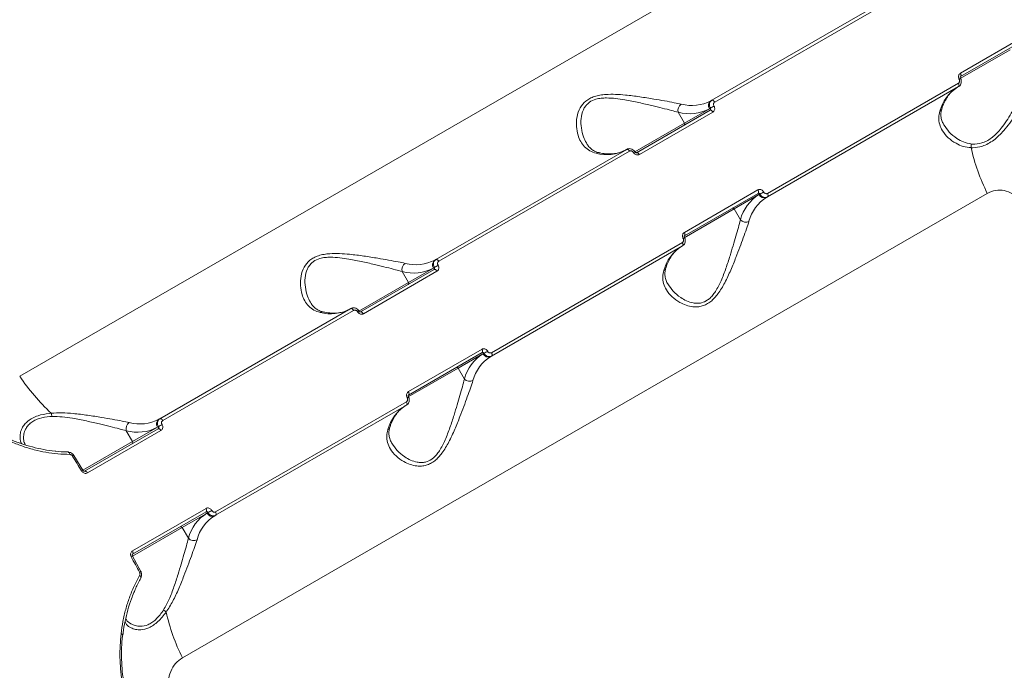
# Model space of a CAD drawing. Units: millimetres. Extents: x -9081 to 9025, y -10287 to 9312.
# Drawn here: x 5369 to 5687, y 2901 to 3111 of the extents above; entities that cross this region are included whole.
import ezdxf

# ---------------------------------------------------------------- set-up
doc = ezdxf.new("R2010")
doc.units = ezdxf.units.MM
doc.layers.add('dikom', color=7, linetype='Continuous')

msp = doc.modelspace()

# ---------------------------------------------------------------- linework, layer by layer
at = {"layer": 'dikom', "color": 7, "linetype": 'Continuous', "lineweight": 15}
for p, q in [((5368.86, 2995.52), (5628.67, 3145.53)), ((5592.26, 3084.66), (5653.87, 3120.24)), ((5654.79, 3119.66), (5593.18, 3084.09)), ((5672.48, 3093.41), (5696.23, 3107.13)), ((5696.27, 3106.03), (5672.52, 3092.32)), ((5688.53, 3100.99), (5672.46, 3091.71)), ((5610.22, 3054.57), (5671.84, 3090.15)), ((5671.87, 3089.06), (5610.26, 3053.49)), ((5591.96, 3084.49), (5592.26, 3084.66)), ((5567.94, 3067.74), (5591.69, 3081.45)), ((5592.62, 3080.87), (5568.87, 3067.16)), ((5581.43, 3080.78), (5583.45, 3077.27)), ((5583.45, 3077.27), (5591.48, 3081.9)), ((5591.48, 3081.9), (5591.79, 3082.08)), ((5567.39, 3068), (5583.45, 3077.27)), ((5503.18, 3033.23), (5564.79, 3068.81)), ((5565.72, 3068.23), (5504.1, 3032.66)), ((5681.18, 3054.59), (5421.36, 2904.59)), ((5583.4, 3041.98), (5607.16, 3055.7)), ((5607.19, 3054.6), (5583.44, 3040.89)), ((5607.48, 3054.19), (5599.45, 3049.56)), ((5607.79, 3054.37), (5607.48, 3054.19)), ((5610.26, 3053.49), (5609.96, 3053.32)), ((5599.45, 3049.56), (5583.38, 3040.28)), ((5601.48, 3046.05), (5599.45, 3049.56)), ((5521.14, 3003.14), (5582.76, 3038.72)), ((5582.79, 3037.63), (5521.18, 3002.06)), ((5502.88, 3033.06), (5503.18, 3033.23)), ((5478.86, 3016.31), (5502.61, 3030.02)), ((5503.54, 3029.44), (5479.79, 3015.73)), ((5492.35, 3029.35), (5494.37, 3025.84)), ((5494.37, 3025.84), (5502.4, 3030.47)), ((5502.4, 3030.47), (5502.71, 3030.65)), ((5478.31, 3016.57), (5494.37, 3025.84)), ((5414.1, 2981.8), (5475.71, 3017.38)), ((5476.64, 3016.8), (5415.02, 2981.23)), ((5494.32, 2990.55), (5518.08, 3004.27)), ((5518.11, 3003.17), (5494.36, 2989.46)), ((5518.4, 3002.76), (5510.37, 2998.13)), ((5518.71, 3002.94), (5518.4, 3002.76)), ((5521.18, 3002.06), (5520.88, 3001.89)), ((5510.37, 2998.13), (5494.3, 2988.85)), ((5512.4, 2994.62), (5510.37, 2998.13)), ((5432.06, 2951.71), (5493.68, 2987.29)), ((5493.71, 2986.2), (5432.1, 2950.63)), ((5413.8, 2981.63), (5414.1, 2981.8)), ((5389.78, 2964.88), (5413.53, 2978.59)), ((5414.46, 2978.01), (5390.71, 2964.3)), ((5403.27, 2977.92), (5405.29, 2974.41)), ((5405.29, 2974.41), (5413.32, 2979.04)), ((5413.32, 2979.04), (5413.63, 2979.22)), ((5389.23, 2965.14), (5405.29, 2974.41)), ((5389.25, 2965.17), (5386.32, 2969.97)), ((5405.24, 2939.12), (5429, 2952.84)), ((5429.03, 2951.74), (5405.28, 2938.03)), ((5429.32, 2951.33), (5421.29, 2946.7)), ((5429.63, 2951.51), (5429.32, 2951.33)), ((5432.1, 2950.63), (5431.8, 2950.46)), ((5421.29, 2946.7), (5405.22, 2937.42)), ((5423.32, 2943.19), (5421.29, 2946.7)), ((5407.96, 2932.49), (5405.27, 2937.42))]:
    msp.add_line(p, q, dxfattribs=at)
at = {"layer": 'dikom', "color": 7, "linetype": 'Continuous', "lineweight": 15, "flags": 128}
for points in [[(5672.52, 3092.32), (5672.59, 3092.38), (5672.65, 3092.48), (5672.68, 3092.6), (5672.69, 3092.74), (5672.67, 3092.9), (5672.63, 3093.07), (5672.56, 3093.24), (5672.48, 3093.41)], [(5671.87, 3089.06), (5671.94, 3089.12), (5672, 3089.22), (5672.03, 3089.34), (5672.04, 3089.48), (5672.02, 3089.64), (5671.98, 3089.8), (5671.92, 3089.98), (5671.84, 3090.15)], [(5592.26, 3084.66), (5592.35, 3084.7), (5592.46, 3084.7), (5592.58, 3084.66), (5592.7, 3084.6), (5592.83, 3084.51), (5592.96, 3084.39), (5593.08, 3084.25), (5593.18, 3084.09)], [(5591.69, 3081.45), (5591.79, 3081.48), (5591.9, 3081.48), (5592.02, 3081.45), (5592.14, 3081.39), (5592.27, 3081.29), (5592.4, 3081.17), (5592.51, 3081.03), (5592.62, 3080.87)], [(5564.79, 3068.81), (5564.88, 3068.84), (5564.99, 3068.84), (5565.11, 3068.81), (5565.24, 3068.74), (5565.37, 3068.65), (5565.49, 3068.53), (5565.61, 3068.39), (5565.72, 3068.23)], [(5567.94, 3067.74), (5568.03, 3067.77), (5568.14, 3067.77), (5568.26, 3067.74), (5568.39, 3067.67), (5568.52, 3067.58), (5568.64, 3067.46), (5568.76, 3067.32), (5568.87, 3067.16)], [(5607.19, 3054.6), (5607.27, 3054.67), (5607.32, 3054.76), (5607.35, 3054.88), (5607.36, 3055.03), (5607.34, 3055.18), (5607.3, 3055.35), (5607.24, 3055.53), (5607.16, 3055.7)], [(5610.26, 3053.49), (5610.33, 3053.55), (5610.39, 3053.65), (5610.42, 3053.77), (5610.43, 3053.91), (5610.41, 3054.06), (5610.37, 3054.23), (5610.31, 3054.4), (5610.22, 3054.57)], [(5583.44, 3040.89), (5583.51, 3040.95), (5583.57, 3041.05), (5583.6, 3041.17), (5583.61, 3041.31), (5583.59, 3041.47), (5583.55, 3041.64), (5583.48, 3041.81), (5583.4, 3041.98)], [(5582.79, 3037.63), (5582.87, 3037.69), (5582.92, 3037.79), (5582.95, 3037.91), (5582.96, 3038.05), (5582.94, 3038.21), (5582.9, 3038.37), (5582.84, 3038.55), (5582.76, 3038.72)], [(5503.18, 3033.23), (5503.27, 3033.27), (5503.38, 3033.27), (5503.5, 3033.23), (5503.62, 3033.17), (5503.75, 3033.08), (5503.88, 3032.96), (5504, 3032.82), (5504.1, 3032.66)], [(5502.61, 3030.02), (5502.71, 3030.05), (5502.82, 3030.05), (5502.94, 3030.02), (5503.06, 3029.96), (5503.19, 3029.86), (5503.32, 3029.74), (5503.43, 3029.6), (5503.54, 3029.44)], [(5475.71, 3017.38), (5475.8, 3017.41), (5475.91, 3017.41), (5476.03, 3017.38), (5476.16, 3017.31), (5476.29, 3017.22), (5476.41, 3017.1), (5476.53, 3016.96), (5476.64, 3016.8)], [(5478.86, 3016.31), (5478.95, 3016.34), (5479.06, 3016.34), (5479.18, 3016.31), (5479.31, 3016.24), (5479.44, 3016.15), (5479.56, 3016.03), (5479.68, 3015.89), (5479.79, 3015.73)], [(5518.11, 3003.17), (5518.19, 3003.24), (5518.24, 3003.33), (5518.28, 3003.45), (5518.28, 3003.6), (5518.26, 3003.75), (5518.22, 3003.92), (5518.16, 3004.1), (5518.08, 3004.27)], [(5521.18, 3002.06), (5521.25, 3002.12), (5521.31, 3002.22), (5521.34, 3002.34), (5521.35, 3002.48), (5521.33, 3002.63), (5521.29, 3002.8), (5521.23, 3002.97), (5521.14, 3003.14)], [(5494.36, 2989.46), (5494.43, 2989.52), (5494.49, 2989.62), (5494.52, 2989.74), (5494.53, 2989.88), (5494.51, 2990.04), (5494.47, 2990.21), (5494.41, 2990.38), (5494.32, 2990.55)], [(5493.71, 2986.2), (5493.79, 2986.26), (5493.84, 2986.36), (5493.87, 2986.48), (5493.88, 2986.62), (5493.86, 2986.78), (5493.82, 2986.94), (5493.76, 2987.12), (5493.68, 2987.29)], [(5414.1, 2981.8), (5414.19, 2981.84), (5414.3, 2981.84), (5414.42, 2981.8), (5414.55, 2981.74), (5414.67, 2981.65), (5414.8, 2981.53), (5414.92, 2981.39), (5415.02, 2981.23)], [(5413.53, 2978.59), (5413.63, 2978.62), (5413.74, 2978.62), (5413.86, 2978.59), (5413.98, 2978.53), (5414.11, 2978.43), (5414.24, 2978.31), (5414.36, 2978.17), (5414.46, 2978.01)], [(5384.49, 2970.94), (5384.57, 2970.97), (5384.59, 2970.97)], [(5384.59, 2970.97), (5384.65, 2970.97), (5384.73, 2970.93), (5384.81, 2970.85), (5384.88, 2970.74), (5384.94, 2970.61), (5384.98, 2970.45), (5385.02, 2970.28)], [(5388.82, 2964.94), (5388.45, 2965.55), (5388.09, 2966.15), (5387.72, 2966.75), (5387.36, 2967.35), (5386.99, 2967.95), (5386.63, 2968.55), (5386.26, 2969.15), (5385.89, 2969.75)], [(5389.78, 2964.88), (5389.87, 2964.91), (5389.98, 2964.91), (5390.1, 2964.88), (5390.23, 2964.81), (5390.36, 2964.72), (5390.48, 2964.6), (5390.6, 2964.46), (5390.71, 2964.3)], [(5429.03, 2951.74), (5429.11, 2951.81), (5429.16, 2951.9), (5429.2, 2952.02), (5429.2, 2952.17), (5429.19, 2952.32), (5429.14, 2952.49), (5429.08, 2952.67), (5429, 2952.84)], [(5432.1, 2950.63), (5432.17, 2950.69), (5432.23, 2950.79), (5432.26, 2950.91), (5432.27, 2951.05), (5432.25, 2951.2), (5432.21, 2951.37), (5432.15, 2951.54), (5432.06, 2951.71)], [(5407.56, 2932.23), (5407.22, 2932.84), (5406.88, 2933.46), (5406.55, 2934.08), (5406.21, 2934.7), (5405.87, 2935.31), (5405.53, 2935.93), (5405.2, 2936.55), (5404.86, 2937.16)], [(5405.28, 2938.03), (5405.35, 2938.09), (5405.41, 2938.19), (5405.44, 2938.31), (5405.45, 2938.45), (5405.43, 2938.61), (5405.39, 2938.78), (5405.33, 2938.95), (5405.24, 2939.12)], [(5407.97, 2930.49), (5407.99, 2930.55), (5408, 2930.64), (5407.97, 2930.74), (5407.91, 2930.85), (5407.82, 2930.97), (5407.71, 2931.09), (5407.58, 2931.2)], [(5402.08, 2912.03), (5402.07, 2912.08), (5402.04, 2912.13), (5401.96, 2912.19), (5401.86, 2912.24), (5401.73, 2912.29), (5401.57, 2912.34)]]:
    msp.add_lwpolyline(points, dxfattribs=at)
at = {"layer": 'dikom', "color": 7, "linetype": 'Continuous', "lineweight": 15}
for centre, radius, start, end in [((5670.99, 3093.66), 2.47, 296.5302, 307.8231), ((5678.54, 3077.77), 13.12, 122.0716, 165.1411), ((5583.71, 3081.44), 2.38, 123.6627, 196.2845), ((5585.82, 3096.09), 13.12, 254.8599, 297.9273), ((5593.03, 3082.95), 1.87, 124.7367, 214.0625), ((5604.38, 3062.93), 22.93, 119.8792, 123.3097), ((5585.02, 3094.08), 13.78, 254.8595, 297.9282), ((5665.23, 3082.29), 1.32, 298.485, 341.6548), ((5583.06, 3077.01), 0.468, 304.7431, 34.0563), ((5673.05, 3069.9), 2.94, 349.37, 12.8363), ((5558.35, 3080.23), 13.12, 254.8589, 297.9284), ((5555.61, 3066.44), 1.31, 78.2588, 121.5614), ((5568.34, 3065.73), 2.48, 112.2179, 123.4511), ((5741.76, 3084.42), 67.53, 192.8866, 206.2108), ((5614.79, 3042.52), 13.78, 122.0718, 165.1405), ((5609.16, 3055.01), 1.87, 205.9375, 295.2633), ((5597.49, 3074.85), 22.93, 296.6903, 300.1208), ((5616.93, 3042.2), 13.12, 122.0727, 165.1401), ((5599.03, 3049.35), 0.468, 25.9437, 115.2569), ((5603.19, 3047.69), 2.38, 223.7155, 296.3373), ((5581.92, 3042.22), 2.46, 296.5125, 307.8409), ((5589.46, 3026.34), 13.12, 122.0716, 165.1411), ((5494.63, 3030.01), 2.38, 123.6627, 196.2845), ((5496.74, 3044.66), 13.12, 254.8599, 297.9279), ((5503.95, 3031.52), 1.87, 124.7326, 214.0627), ((5495.94, 3042.65), 13.78, 254.8595, 297.9282), ((5515.29, 3011.5), 22.91, 119.8787, 123.3104), ((5576.15, 3030.86), 1.31, 298.4503, 341.6895), ((5493.98, 3025.58), 0.468, 304.7275, 34.0719), ((5469.27, 3028.8), 13.12, 254.8589, 297.9284), ((5466.53, 3015.01), 1.31, 78.2519, 121.5683), ((5479.26, 3014.3), 2.48, 112.2179, 123.4511), ((5508.42, 3023.41), 22.91, 296.6896, 300.1213), ((5525.71, 2991.09), 13.78, 122.0718, 165.1405), ((5527.85, 2990.77), 13.12, 122.0721, 165.1401), ((5520.08, 3003.58), 1.87, 205.9373, 295.2674), ((5509.95, 2997.92), 0.468, 25.9281, 115.2725), ((5424.98, 3033.08), 67.52, 213.7885, 227.1142), ((5514.11, 2996.26), 2.38, 223.7155, 296.3373), ((5492.83, 2990.8), 2.47, 296.5319, 307.8204), ((5500.38, 2974.91), 13.12, 122.0716, 165.1411), ((5373.02, 2981.82), 6.26, 6.4525, 16.5474), ((5407.66, 2993.23), 13.12, 254.8589, 297.9284), ((5414.87, 2980.09), 1.87, 124.7365, 214.0588), ((5405.55, 2978.58), 2.38, 123.6594, 196.2847), ((5406.87, 2991.22), 13.78, 254.8599, 297.9278), ((5426.22, 2960.07), 22.92, 119.8789, 123.3102), ((5487.07, 2979.43), 1.31, 298.4434, 341.6964), ((5404.9, 2974.15), 0.468, 304.7275, 34.0719), ((5386.93, 2968.25), 1.83, 109.4131, 124.6876), ((5390.17, 2962.9), 2.45, 112.1279, 123.5), ((5436.63, 2939.66), 13.78, 122.0722, 165.1401), ((5438.77, 2939.34), 13.12, 122.0716, 165.1411), ((5431, 2952.15), 1.87, 205.9412, 295.2635), ((5419.34, 2971.99), 22.92, 296.6898, 300.1211), ((5420.87, 2946.49), 0.468, 25.9281, 115.2725), ((5425.03, 2944.83), 2.38, 223.7153, 296.3406), ((5403.76, 2939.36), 2.45, 296.5, 307.8721), ((5406.77, 2933.88), 1.83, 295.3124, 310.5869), ((5411.57, 2915.05), 6.26, 43.4526, 53.5475), ((5481.94, 2934.41), 67.52, 192.8858, 206.2115)]:
    msp.add_arc(centre, radius, start, end, dxfattribs=at)
for points, knots in [([(5672.09, 3091.45), (5672.05, 3091.55), (5671.92, 3091.81), (5671.85, 3092.25), (5671.92, 3092.73), (5672.13, 3093.15), (5672.36, 3093.33), (5672.48, 3093.41)], [0, 0, 0, 0, 0.1418424, 0.356727, 0.5713289, 0.7857275, 1, 1, 1, 1]), ([(5672.51, 3091.71), (5672.49, 3091.74), (5672.45, 3091.82), (5672.42, 3091.96), (5672.41, 3092.1), (5672.44, 3092.22), (5672.48, 3092.3), (5672.5, 3092.31), (5672.52, 3092.32), (5672.52, 3092.32)], [0, 0, 0, 0, 0.083541, 0.233526, 0.387208, 0.549519, 0.730202, 0.990812, 1, 1, 1, 1]), ([(5671.84, 3090.15), (5671.91, 3090.21), (5672.07, 3090.32), (5672.21, 3090.6), (5672.25, 3090.92), (5672.21, 3091.22), (5672.13, 3091.39), (5672.09, 3091.45)], [0, 0, 0, 0, 0.214276, 0.428629, 0.643175, 0.858079, 1, 1, 1, 1]), ([(5671.89, 3089.09), (5671.94, 3089.11), (5672.18, 3089.23), (5672.51, 3089.63), (5672.77, 3090.26), (5672.78, 3090.97), (5672.67, 3091.49), (5672.51, 3091.7), (5672.5, 3091.71)], [0, 0, 0, 0, 0.0530915, 0.2781509, 0.5037613, 0.7375317, 0.9841347, 1, 1, 1, 1]), ([(5675.91, 3070.55), (5676.08, 3070.54), (5677.18, 3070.44), (5678.89, 3070.62), (5680.94, 3071.45), (5682.05, 3072.14), (5683.16, 3072.99), (5684.27, 3074), (5685.83, 3075.79), (5687.39, 3077.96), (5689.04, 3080.67), (5690.57, 3083.61), (5691.92, 3086.7), (5692.99, 3089.63), (5693.38, 3091.37), (5693.58, 3092.24)], [0, 0, 0, 0, 0.020103, 0.128733, 0.186359, 0.243995, 0.254855, 0.317665, 0.38058, 0.467544, 0.554625, 0.66537, 0.776166, 0.888093, 1, 1, 1, 1]), ([(5695.59, 3091.57), (5695.34, 3090.7), (5694.85, 3088.98), (5693.6, 3086.04), (5692.04, 3082.94), (5690.29, 3079.97), (5688.43, 3077.24), (5686.68, 3075.03), (5684.94, 3073.2), (5683.26, 3071.75), (5681.46, 3070.6), (5679.15, 3069.61), (5677.28, 3069.33), (5676.11, 3069.35), (5675.93, 3069.36)], [0, 0, 0, 0, 0.110102, 0.220217, 0.329287, 0.438309, 0.524962, 0.611514, 0.67534, 0.739096, 0.803992, 0.868887, 0.979729, 1, 1, 1, 1]), ([(5554.92, 3067.56), (5554.22, 3067.78), (5552.78, 3068.24), (5551.15, 3069.57), (5549.88, 3071.3), (5548.96, 3073.5), (5548.46, 3076.19), (5548.6, 3079.24), (5549.53, 3082.14), (5551.13, 3084.15), (5552.85, 3085.29), (5554.4, 3085.94), (5556.16, 3086.36), (5558.43, 3086.61), (5561.2, 3086.61), (5564.88, 3086.33), (5569.07, 3085.79), (5573.31, 3085.11), (5577.04, 3084.47), (5580.06, 3083.91), (5581.66, 3083.58), (5582.39, 3083.42)], [0, 0, 0, 0, 0.0545828, 0.1110309, 0.1659472, 0.2220139, 0.2890722, 0.3579606, 0.4226731, 0.4774036, 0.5047499, 0.5330995, 0.562354, 0.5923815, 0.6398889, 0.688584, 0.759283, 0.8320606, 0.8901602, 0.9498678, 1, 1, 1, 1]), ([(5666.48, 3081.88), (5666.6, 3082.22), (5666.93, 3083.22), (5667.61, 3084.7), (5668.57, 3086.23), (5669.69, 3087.52), (5670.72, 3088.37), (5671.38, 3088.77), (5671.58, 3088.89)], [0, 0, 0, 0, 0.103393, 0.301915, 0.501738, 0.704751, 0.912463, 1, 1, 1, 1]), ([(5581.43, 3080.78), (5580.72, 3080.97), (5579.18, 3081.4), (5576.27, 3082.12), (5572.74, 3082.99), (5568.68, 3083.93), (5564.73, 3084.74), (5561.22, 3085.26), (5558.63, 3085.45), (5556.49, 3085.35), (5554.57, 3085), (5553.19, 3084.36), (5552.12, 3083.52), (5551.4, 3082.73), (5550.48, 3081.11), (5549.93, 3078.67), (5550.05, 3075.65), (5550.69, 3072.98), (5551.44, 3071.52), (5551.76, 3070.9)], [0, 0, 0, 0, 0.061431, 0.133142, 0.206802, 0.29393, 0.383352, 0.440619, 0.499052, 0.533039, 0.567941, 0.617898, 0.631206, 0.662377, 0.694585, 0.771535, 0.853515, 0.937748, 1, 1, 1, 1]), ([(5591.79, 3082.08), (5591.72, 3082.22), (5591.55, 3082.55), (5591.44, 3083.13), (5591.52, 3083.76), (5591.79, 3084.32), (5592.1, 3084.55), (5592.26, 3084.66)], [0, 0, 0, 0, 0.141717, 0.356393, 0.570955, 0.785471, 1, 1, 1, 1]), ([(5592.96, 3082.8), (5593.01, 3082.71), (5593.14, 3082.46), (5593.23, 3082.02), (5593.17, 3081.55), (5592.97, 3081.13), (5592.74, 3080.96), (5592.62, 3080.87)], [0, 0, 0, 0, 0.141842, 0.356731, 0.571318, 0.785694, 1, 1, 1, 1]), ([(5593.18, 3084.09), (5593.1, 3084.03), (5592.95, 3083.92), (5592.82, 3083.64), (5592.78, 3083.33), (5592.84, 3083.03), (5592.92, 3082.87), (5592.96, 3082.8)], [0, 0, 0, 0, 0.214231, 0.428596, 0.643169, 0.858082, 1, 1, 1, 1]), ([(5591.69, 3081.45), (5591.73, 3081.48), (5591.81, 3081.54), (5591.87, 3081.67), (5591.89, 3081.83), (5591.85, 3081.97), (5591.81, 3082.05), (5591.79, 3082.08)], [0, 0, 0, 0, 0.21394, 0.428117, 0.642771, 0.857895, 1, 1, 1, 1]), ([(5675.93, 3069.36), (5675.06, 3069.46), (5673.31, 3069.65), (5670.79, 3070.83), (5668.46, 3072.51), (5666.7, 3074.63), (5665.71, 3076.85), (5665.37, 3078.99), (5665.7, 3080.45), (5665.86, 3081.14)], [0, 0, 0, 0, 0.128149, 0.256737, 0.426812, 0.596876, 0.73731, 0.877571, 1, 1, 1, 1]), ([(5667.18, 3076.72), (5666.98, 3077.08), (5666.54, 3077.88), (5666.21, 3079.16), (5666.18, 3080.47), (5666.29, 3081.38), (5666.48, 3081.84), (5666.49, 3081.88)], [0, 0, 0, 0, 0.220503, 0.489466, 0.755865, 0.978995, 1, 1, 1, 1]), ([(5667.13, 3076.77), (5667.68, 3075.96), (5668.79, 3074.31), (5671.03, 3072.45), (5673.42, 3071.07), (5675.07, 3070.72), (5675.91, 3070.55)], [0, 0, 0, 0, 0.283097, 0.575437, 0.784746, 1, 1, 1, 1]), ([(5555.9, 3067.75), (5555.75, 3067.78), (5555.18, 3067.88), (5554.32, 3068.27), (5553.28, 3068.95), (5552.41, 3069.82), (5551.97, 3070.58), (5551.77, 3070.91)], [0, 0, 0, 0, 0.07523, 0.290623, 0.53424, 0.795732, 1, 1, 1, 1]), ([(5564.5, 3068.64), (5564.26, 3068.51), (5563.52, 3068.11), (5562.18, 3067.64), (5560.41, 3067.33), (5558.51, 3067.31), (5556.98, 3067.5), (5556.08, 3067.69), (5555.88, 3067.73)], [0, 0, 0, 0, 0.102731, 0.318193, 0.530922, 0.738465, 0.9415, 1, 1, 1, 1]), ([(5567.39, 3068.02), (5567.37, 3068.07), (5567.22, 3068.35), (5566.77, 3068.75), (5566.07, 3069.05), (5565.37, 3069.04), (5564.88, 3068.91), (5564.69, 3068.73), (5564.66, 3068.7)], [0, 0, 0, 0, 0.053931, 0.2917, 0.538769, 0.751457, 0.957295, 1, 1, 1, 1]), ([(5566.98, 3067.8), (5566.91, 3067.89), (5566.78, 3068.08), (5566.49, 3068.26), (5566.19, 3068.35), (5565.92, 3068.33), (5565.77, 3068.26), (5565.72, 3068.23)], [0, 0, 0, 0, 0.215142, 0.43017, 0.645036, 0.859499, 1, 1, 1, 1]), ([(5568.87, 3067.16), (5568.78, 3067.12), (5568.56, 3067.01), (5568.16, 3066.99), (5567.7, 3067.11), (5567.28, 3067.39), (5567.08, 3067.67), (5566.98, 3067.8)], [0, 0, 0, 0, 0.140647, 0.355094, 0.569883, 0.784889, 1, 1, 1, 1]), ([(5567.91, 3067.73), (5567.89, 3067.73), (5567.87, 3067.71), (5567.74, 3067.74), (5567.61, 3067.8), (5567.49, 3067.91), (5567.4, 3068.03), (5567.36, 3068.11), (5567.35, 3068.14)], [0, 0, 0, 0, 0.275571, 0.459004, 0.609467, 0.762224, 0.913302, 1, 1, 1, 1]), ([(5607.16, 3055.7), (5607.24, 3055.74), (5607.46, 3055.84), (5607.86, 3055.87), (5608.3, 3055.73), (5608.71, 3055.45), (5608.9, 3055.17), (5609, 3055.02)], [0, 0, 0, 0, 0.140639, 0.355137, 0.569885, 0.784879, 1, 1, 1, 1]), ([(5607.79, 3054.37), (5607.76, 3054.42), (5607.7, 3054.52), (5607.57, 3054.61), (5607.42, 3054.66), (5607.29, 3054.65), (5607.22, 3054.62), (5607.19, 3054.6)], [0, 0, 0, 0, 0.215494, 0.430614, 0.645309, 0.85953, 1, 1, 1, 1]), ([(5610.26, 3053.49), (5610.14, 3053.43), (5609.85, 3053.29), (5609.32, 3053.26), (5608.72, 3053.44), (5608.17, 3053.81), (5607.92, 3054.19), (5607.79, 3054.37)], [0, 0, 0, 0, 0.140741, 0.355447, 0.57028, 0.785156, 1, 1, 1, 1]), ([(5609, 3055.02), (5609.06, 3054.93), (5609.18, 3054.74), (5609.46, 3054.55), (5609.75, 3054.46), (5610.02, 3054.48), (5610.17, 3054.55), (5610.22, 3054.57)], [0, 0, 0, 0, 0.215145, 0.430147, 0.644987, 0.859475, 1, 1, 1, 1]), ([(5690.55, 3053.42), (5690.13, 3053.78), (5688.94, 3054.77), (5686.62, 3055.65), (5683.77, 3055.75), (5682.04, 3054.98), (5681.18, 3054.59)], [0, 0, 0, 0, 0.152959, 0.428369, 0.711435, 1, 1, 1, 1]), ([(5604.25, 3045.56), (5603.99, 3044.77), (5603.47, 3043.19), (5602.44, 3040.31), (5601.3, 3037.21), (5599.96, 3033.68), (5598.4, 3029.81), (5596.53, 3025.77), (5594.44, 3022.22), (5592.36, 3019.91), (5590.57, 3018.75), (5589.13, 3018.16), (5587.64, 3017.9), (5585.86, 3017.94), (5583.9, 3018.4), (5581.57, 3019.48), (5579.33, 3021.13), (5577.58, 3023.26), (5576.61, 3025.48), (5576.29, 3027.6), (5576.63, 3029.04), (5576.78, 3029.7)], [0, 0, 0, 0, 0.055475, 0.111024, 0.166498, 0.222006, 0.290023, 0.357963, 0.422676, 0.477406, 0.505247, 0.533094, 0.562711, 0.592374, 0.640429, 0.688582, 0.760326, 0.832062, 0.891, 0.949867, 1, 1, 1, 1]), ([(5578.07, 3025.33), (5578.6, 3024.53), (5579.68, 3022.9), (5581.84, 3021.1), (5584.05, 3019.82), (5585.88, 3019.21), (5587.54, 3019.04), (5589.15, 3019.21), (5590.47, 3019.81), (5591.63, 3020.7), (5592.49, 3021.58), (5593.87, 3023.47), (5595.35, 3026.45), (5596.84, 3030.4), (5598.07, 3034.22), (5599.13, 3037.71), (5600.03, 3040.79), (5600.85, 3043.66), (5601.27, 3045.25), (5601.48, 3046.05)], [0, 0, 0, 0, 0.084899, 0.173065, 0.230917, 0.288627, 0.323068, 0.357427, 0.40732, 0.420611, 0.452225, 0.483904, 0.560758, 0.643708, 0.726774, 0.795256, 0.863699, 0.931895, 1, 1, 1, 1]), ([(5583.01, 3040.02), (5582.97, 3040.12), (5582.84, 3040.38), (5582.77, 3040.82), (5582.84, 3041.3), (5583.05, 3041.72), (5583.28, 3041.9), (5583.4, 3041.98)], [0, 0, 0, 0, 0.1418428, 0.356728, 0.571344, 0.7857269, 1, 1, 1, 1]), ([(5582.76, 3038.72), (5582.83, 3038.78), (5582.99, 3038.89), (5583.13, 3039.17), (5583.17, 3039.49), (5583.13, 3039.79), (5583.05, 3039.96), (5583.01, 3040.02)], [0, 0, 0, 0, 0.21419, 0.42856, 0.643147, 0.858068, 1, 1, 1, 1]), ([(5582.81, 3037.66), (5582.86, 3037.68), (5583.1, 3037.8), (5583.43, 3038.2), (5583.69, 3038.83), (5583.7, 3039.54), (5583.59, 3040.06), (5583.43, 3040.27), (5583.42, 3040.28)], [0, 0, 0, 0, 0.053092, 0.278152, 0.503763, 0.737529, 0.984135, 1, 1, 1, 1]), ([(5583.43, 3040.28), (5583.41, 3040.31), (5583.37, 3040.39), (5583.34, 3040.53), (5583.33, 3040.67), (5583.36, 3040.79), (5583.4, 3040.87), (5583.43, 3040.88), (5583.44, 3040.89), (5583.44, 3040.89)], [0, 0, 0, 0, 0.083536, 0.233514, 0.387173, 0.549513, 0.730126, 0.990723, 1, 1, 1, 1]), ([(5465.84, 3016.13), (5465.14, 3016.35), (5463.7, 3016.81), (5462.07, 3018.14), (5460.8, 3019.87), (5459.88, 3022.07), (5459.38, 3024.76), (5459.52, 3027.81), (5460.46, 3030.71), (5462.05, 3032.72), (5463.77, 3033.86), (5465.32, 3034.51), (5467.08, 3034.93), (5469.35, 3035.18), (5472.12, 3035.18), (5475.8, 3034.9), (5479.99, 3034.36), (5484.23, 3033.68), (5487.96, 3033.04), (5490.98, 3032.48), (5492.58, 3032.15), (5493.31, 3031.99)], [0, 0, 0, 0, 0.054583, 0.111034, 0.165947, 0.222015, 0.289073, 0.357962, 0.422674, 0.477404, 0.50475, 0.5331, 0.562355, 0.592384, 0.639889, 0.688586, 0.759285, 0.832061, 0.89016, 0.949868, 1, 1, 1, 1]), ([(5577.4, 3030.45), (5577.52, 3030.79), (5577.85, 3031.79), (5578.53, 3033.27), (5579.49, 3034.8), (5580.61, 3036.09), (5581.64, 3036.94), (5582.3, 3037.34), (5582.5, 3037.46)], [0, 0, 0, 0, 0.103392, 0.301913, 0.501744, 0.704752, 0.912458, 1, 1, 1, 1]), ([(5492.35, 3029.35), (5491.64, 3029.54), (5490.1, 3029.97), (5487.2, 3030.69), (5483.66, 3031.56), (5479.6, 3032.5), (5475.66, 3033.31), (5472.14, 3033.83), (5469.55, 3034.02), (5467.41, 3033.92), (5465.5, 3033.57), (5464.11, 3032.93), (5463.04, 3032.09), (5462.32, 3031.3), (5461.4, 3029.68), (5460.85, 3027.24), (5460.98, 3024.22), (5461.61, 3021.55), (5462.36, 3020.09), (5462.68, 3019.47)], [0, 0, 0, 0, 0.061432, 0.133143, 0.206803, 0.293931, 0.383352, 0.440619, 0.499053, 0.53304, 0.567942, 0.617899, 0.631208, 0.662377, 0.694585, 0.771537, 0.853517, 0.937748, 1, 1, 1, 1]), ([(5502.71, 3030.65), (5502.64, 3030.79), (5502.47, 3031.12), (5502.36, 3031.7), (5502.44, 3032.33), (5502.71, 3032.89), (5503.02, 3033.12), (5503.18, 3033.23)], [0, 0, 0, 0, 0.141711, 0.356399, 0.570953, 0.785452, 1, 1, 1, 1]), ([(5504.1, 3032.66), (5504.02, 3032.6), (5503.87, 3032.49), (5503.74, 3032.21), (5503.7, 3031.9), (5503.76, 3031.6), (5503.84, 3031.44), (5503.88, 3031.37)], [0, 0, 0, 0, 0.21426, 0.428615, 0.643179, 0.858082, 1, 1, 1, 1]), ([(5502.61, 3030.02), (5502.65, 3030.05), (5502.73, 3030.11), (5502.79, 3030.24), (5502.81, 3030.4), (5502.77, 3030.54), (5502.73, 3030.62), (5502.71, 3030.65)], [0, 0, 0, 0, 0.214003, 0.428273, 0.642769, 0.857877, 1, 1, 1, 1]), ([(5503.88, 3031.37), (5503.93, 3031.28), (5504.06, 3031.03), (5504.15, 3030.59), (5504.09, 3030.12), (5503.89, 3029.7), (5503.66, 3029.53), (5503.54, 3029.44)], [0, 0, 0, 0, 0.141837, 0.356708, 0.571322, 0.785696, 1, 1, 1, 1]), ([(5578.07, 3025.33), (5578.04, 3025.37), (5577.71, 3025.85), (5577.37, 3026.8), (5577.09, 3028.11), (5577.1, 3029.31), (5577.32, 3030.1), (5577.42, 3030.46)], [0, 0, 0, 0, 0.026084, 0.298542, 0.570514, 0.8074, 1, 1, 1, 1]), ([(5466.82, 3016.32), (5466.67, 3016.35), (5466.1, 3016.45), (5465.24, 3016.84), (5464.2, 3017.52), (5463.33, 3018.39), (5462.89, 3019.15), (5462.69, 3019.48)], [0, 0, 0, 0, 0.075221, 0.290614, 0.534244, 0.795739, 1, 1, 1, 1]), ([(5475.42, 3017.21), (5475.18, 3017.08), (5474.44, 3016.68), (5473.1, 3016.21), (5471.33, 3015.9), (5469.43, 3015.88), (5467.9, 3016.07), (5467, 3016.26), (5466.8, 3016.3)], [0, 0, 0, 0, 0.102737, 0.3182, 0.53093, 0.738472, 0.941511, 1, 1, 1, 1]), ([(5478.31, 3016.59), (5478.29, 3016.64), (5478.14, 3016.92), (5477.69, 3017.32), (5476.99, 3017.62), (5476.29, 3017.61), (5475.8, 3017.48), (5475.61, 3017.3), (5475.58, 3017.27)], [0, 0, 0, 0, 0.053929, 0.291684, 0.538774, 0.751468, 0.957305, 1, 1, 1, 1]), ([(5477.9, 3016.37), (5477.83, 3016.46), (5477.7, 3016.65), (5477.41, 3016.83), (5477.11, 3016.92), (5476.84, 3016.9), (5476.69, 3016.83), (5476.64, 3016.8)], [0, 0, 0, 0, 0.215125, 0.430176, 0.644956, 0.859506, 1, 1, 1, 1]), ([(5479.79, 3015.73), (5479.7, 3015.69), (5479.48, 3015.58), (5479.08, 3015.56), (5478.62, 3015.68), (5478.2, 3015.96), (5478, 3016.24), (5477.9, 3016.37)], [0, 0, 0, 0, 0.140605, 0.355117, 0.569856, 0.784885, 1, 1, 1, 1]), ([(5478.83, 3016.3), (5478.81, 3016.3), (5478.79, 3016.28), (5478.66, 3016.31), (5478.53, 3016.37), (5478.41, 3016.48), (5478.32, 3016.6), (5478.29, 3016.68), (5478.27, 3016.71)], [0, 0, 0, 0, 0.275577, 0.459014, 0.609481, 0.762241, 0.913322, 1, 1, 1, 1]), ([(5518.08, 3004.27), (5518.16, 3004.31), (5518.38, 3004.41), (5518.78, 3004.44), (5519.22, 3004.3), (5519.63, 3004.02), (5519.82, 3003.74), (5519.92, 3003.59)], [0, 0, 0, 0, 0.140638, 0.355135, 0.569881, 0.784893, 1, 1, 1, 1]), ([(5519.92, 3003.59), (5519.98, 3003.5), (5520.1, 3003.31), (5520.38, 3003.12), (5520.68, 3003.03), (5520.94, 3003.05), (5521.09, 3003.12), (5521.14, 3003.14)], [0, 0, 0, 0, 0.215136, 0.430179, 0.644962, 0.859403, 1, 1, 1, 1]), ([(5518.71, 3002.94), (5518.68, 3002.99), (5518.62, 3003.09), (5518.49, 3003.18), (5518.34, 3003.23), (5518.21, 3003.22), (5518.14, 3003.19), (5518.11, 3003.17)], [0, 0, 0, 0, 0.215455, 0.430601, 0.645272, 0.859546, 1, 1, 1, 1]), ([(5521.18, 3002.06), (5521.06, 3002), (5520.78, 3001.86), (5520.24, 3001.83), (5519.64, 3002.01), (5519.09, 3002.38), (5518.84, 3002.76), (5518.71, 3002.94)], [0, 0, 0, 0, 0.14074, 0.355462, 0.570293, 0.785167, 1, 1, 1, 1]), ([(5515.17, 2994.13), (5514.91, 2993.34), (5514.39, 2991.76), (5513.36, 2988.88), (5512.22, 2985.78), (5510.88, 2982.25), (5509.32, 2978.38), (5507.45, 2974.34), (5505.36, 2970.79), (5503.28, 2968.48), (5501.49, 2967.32), (5500.05, 2966.73), (5498.56, 2966.47), (5496.78, 2966.51), (5494.82, 2966.97), (5492.49, 2968.05), (5490.25, 2969.7), (5488.5, 2971.83), (5487.53, 2974.05), (5487.22, 2976.17), (5487.55, 2977.61), (5487.7, 2978.27)], [0, 0, 0, 0, 0.055475, 0.111023, 0.166496, 0.222005, 0.290022, 0.357963, 0.422675, 0.477406, 0.505246, 0.533094, 0.56271, 0.592374, 0.640428, 0.688579, 0.760326, 0.832061, 0.891, 0.949866, 1, 1, 1, 1]), ([(5488.99, 2973.9), (5489.52, 2973.1), (5490.6, 2971.47), (5492.76, 2969.67), (5494.97, 2968.39), (5496.8, 2967.78), (5498.47, 2967.61), (5500.07, 2967.78), (5501.39, 2968.38), (5502.55, 2969.27), (5503.41, 2970.15), (5504.79, 2972.04), (5506.27, 2975.02), (5507.77, 2978.97), (5508.99, 2982.79), (5510.05, 2986.28), (5510.95, 2989.36), (5511.77, 2992.23), (5512.19, 2993.82), (5512.4, 2994.62)], [0, 0, 0, 0, 0.084899, 0.173065, 0.230919, 0.288627, 0.323068, 0.357426, 0.40732, 0.420612, 0.452224, 0.483906, 0.560757, 0.643709, 0.726773, 0.795256, 0.863699, 0.931894, 1, 1, 1, 1]), ([(5493.94, 2988.59), (5493.89, 2988.69), (5493.77, 2988.95), (5493.69, 2989.39), (5493.76, 2989.87), (5493.97, 2990.29), (5494.2, 2990.47), (5494.32, 2990.55)], [0, 0, 0, 0, 0.14185, 0.356709, 0.571341, 0.785702, 1, 1, 1, 1]), ([(5493.68, 2987.29), (5493.75, 2987.35), (5493.91, 2987.46), (5494.05, 2987.74), (5494.1, 2988.06), (5494.05, 2988.36), (5493.97, 2988.53), (5493.94, 2988.59)], [0, 0, 0, 0, 0.214252, 0.428575, 0.643169, 0.858088, 1, 1, 1, 1]), ([(5493.73, 2986.23), (5493.78, 2986.25), (5494.02, 2986.37), (5494.35, 2986.77), (5494.62, 2987.4), (5494.62, 2988.11), (5494.51, 2988.63), (5494.35, 2988.84), (5494.34, 2988.85)], [0, 0, 0, 0, 0.053082, 0.278142, 0.503783, 0.737528, 0.984135, 1, 1, 1, 1]), ([(5494.35, 2988.85), (5494.33, 2988.88), (5494.29, 2988.96), (5494.26, 2989.1), (5494.25, 2989.24), (5494.28, 2989.36), (5494.33, 2989.44), (5494.35, 2989.45), (5494.36, 2989.46), (5494.36, 2989.46)], [0, 0, 0, 0, 0.083547, 0.233545, 0.387282, 0.54956, 0.730197, 0.990828, 1, 1, 1, 1]), ([(5488.32, 2979.02), (5488.44, 2979.36), (5488.77, 2980.36), (5489.45, 2981.84), (5490.41, 2983.37), (5491.53, 2984.66), (5492.56, 2985.51), (5493.22, 2985.91), (5493.42, 2986.03)], [0, 0, 0, 0, 0.10339, 0.301905, 0.501737, 0.70474, 0.912455, 1, 1, 1, 1]), ([(5369.51, 2973.73), (5369.5, 2973.74), (5369.12, 2974.27), (5368.94, 2975.43), (5368.98, 2977.13), (5369.5, 2978.63), (5370.37, 2979.96), (5371.47, 2981.07), (5372.94, 2982.04), (5375.15, 2982.98), (5377.3, 2983.42), (5378.79, 2983.58), (5379.02, 2983.6)], [0, 0, 0, 0, 0.003541, 0.167542, 0.29425, 0.424228, 0.517611, 0.613313, 0.707701, 0.805695, 0.969963, 1, 1, 1, 1]), ([(5379.24, 2982.52), (5379.03, 2982.51), (5377.63, 2982.43), (5375.69, 2982.11), (5373.7, 2981.33), (5372.78, 2980.74), (5371.95, 2980.06), (5371.23, 2979.27), (5370.49, 2977.96), (5370.09, 2976.46), (5370.06, 2974.84), (5370.43, 2973.88), (5370.61, 2973.4)], [0, 0, 0, 0, 0.031317, 0.20055, 0.288642, 0.380154, 0.397071, 0.493553, 0.592948, 0.726664, 0.864104, 1, 1, 1, 1]), ([(5379.02, 2983.6), (5380.19, 2983.67), (5382.53, 2983.81), (5386.51, 2983.48), (5390.82, 2982.95), (5395.08, 2982.26), (5398.8, 2981.62), (5401.87, 2981.06), (5403.48, 2980.72), (5404.23, 2980.56)], [0, 0, 0, 0, 0.128154, 0.25674, 0.426816, 0.596879, 0.73731, 0.877573, 1, 1, 1, 1]), ([(5403.27, 2977.92), (5402.53, 2978.12), (5400.97, 2978.55), (5398.02, 2979.29), (5394.48, 2980.15), (5390.41, 2981.1), (5386.35, 2981.91), (5382.58, 2982.49), (5380.37, 2982.51), (5379.24, 2982.52)], [0, 0, 0, 0, 0.1227098, 0.2624604, 0.4060151, 0.5749241, 0.7482618, 0.8723656, 1, 1, 1, 1]), ([(5413.63, 2979.22), (5413.56, 2979.36), (5413.39, 2979.69), (5413.28, 2980.27), (5413.36, 2980.9), (5413.63, 2981.46), (5413.94, 2981.69), (5414.1, 2981.8)], [0, 0, 0, 0, 0.141711, 0.356399, 0.570953, 0.785452, 1, 1, 1, 1]), ([(5415.02, 2981.23), (5414.94, 2981.17), (5414.79, 2981.06), (5414.66, 2980.78), (5414.62, 2980.47), (5414.68, 2980.17), (5414.76, 2980.01), (5414.8, 2979.94)], [0, 0, 0, 0, 0.214199, 0.428571, 0.643151, 0.858071, 1, 1, 1, 1]), ([(5413.53, 2978.59), (5413.57, 2978.62), (5413.65, 2978.68), (5413.71, 2978.81), (5413.73, 2978.97), (5413.7, 2979.11), (5413.65, 2979.19), (5413.63, 2979.22)], [0, 0, 0, 0, 0.214003, 0.428273, 0.642769, 0.857877, 1, 1, 1, 1]), ([(5414.8, 2979.94), (5414.85, 2979.85), (5414.98, 2979.6), (5415.07, 2979.16), (5415.01, 2978.69), (5414.81, 2978.27), (5414.58, 2978.1), (5414.46, 2978.01)], [0, 0, 0, 0, 0.141837, 0.356708, 0.571322, 0.785696, 1, 1, 1, 1]), ([(5488.99, 2973.9), (5488.96, 2973.94), (5488.63, 2974.42), (5488.29, 2975.37), (5488.01, 2976.68), (5488.03, 2977.88), (5488.24, 2978.67), (5488.34, 2979.03)], [0, 0, 0, 0, 0.026093, 0.298539, 0.570509, 0.807402, 1, 1, 1, 1]), ([(5380.5, 2971.31), (5380.42, 2971.31), (5379.14, 2971.39), (5376.63, 2971.83), (5372.97, 2972.62), (5369.33, 2973.76), (5366.9, 2974.62), (5365.71, 2975.18), (5365.69, 2975.19)], [0, 0, 0, 0, 0.014693, 0.259502, 0.505281, 0.751388, 0.996987, 1, 1, 1, 1]), ([(5385.02, 2970.28), (5383.74, 2970.32), (5381.2, 2970.39), (5377.34, 2970.92), (5373.45, 2971.76), (5369.55, 2972.93), (5366.97, 2973.99), (5365.68, 2974.51)], [0, 0, 0, 0, 0.197681, 0.395387, 0.593093, 0.796547, 1, 1, 1, 1]), ([(5384.59, 2971.09), (5384.35, 2971.08), (5383, 2971.05), (5381.63, 2971.19), (5380.5, 2971.31)], [0, 0, 0, 0, 0.174531, 1, 1, 1, 1]), ([(5386.31, 2969.96), (5386.27, 2970.04), (5386.1, 2970.34), (5385.63, 2970.71), (5385.03, 2970.97), (5384.65, 2970.95), (5384.51, 2970.94)], [0, 0, 0, 0, 0.11915, 0.471498, 0.799829, 1, 1, 1, 1]), ([(5385.89, 2969.75), (5385.82, 2969.84), (5385.69, 2970.02), (5385.4, 2970.21), (5385.17, 2970.27), (5385.04, 2970.28), (5385.02, 2970.28)], [0, 0, 0, 0, 0.306723, 0.613257, 0.919437, 1, 1, 1, 1]), ([(5389.75, 2964.87), (5389.73, 2964.87), (5389.71, 2964.85), (5389.58, 2964.87), (5389.45, 2964.94), (5389.33, 2965.05), (5389.24, 2965.17), (5389.21, 2965.25), (5389.19, 2965.28)], [0, 0, 0, 0, 0.275594, 0.459027, 0.60949, 0.762247, 0.913325, 1, 1, 1, 1]), ([(5390.71, 2964.3), (5390.62, 2964.26), (5390.41, 2964.15), (5390, 2964.13), (5389.54, 2964.25), (5389.12, 2964.53), (5388.92, 2964.81), (5388.82, 2964.94)], [0, 0, 0, 0, 0.140606, 0.355121, 0.569864, 0.784874, 1, 1, 1, 1]), ([(5429, 2952.84), (5429.08, 2952.88), (5429.3, 2952.98), (5429.7, 2953.01), (5430.15, 2952.87), (5430.56, 2952.59), (5430.74, 2952.31), (5430.84, 2952.16)], [0, 0, 0, 0, 0.140638, 0.355135, 0.569881, 0.784893, 1, 1, 1, 1]), ([(5429.63, 2951.51), (5429.6, 2951.56), (5429.54, 2951.66), (5429.41, 2951.75), (5429.26, 2951.8), (5429.13, 2951.79), (5429.06, 2951.76), (5429.03, 2951.74)], [0, 0, 0, 0, 0.215498, 0.430599, 0.645271, 0.859545, 1, 1, 1, 1]), ([(5432.1, 2950.63), (5431.98, 2950.57), (5431.7, 2950.43), (5431.16, 2950.4), (5430.56, 2950.58), (5430.01, 2950.95), (5429.76, 2951.33), (5429.63, 2951.51)], [0, 0, 0, 0, 0.14074, 0.355462, 0.570293, 0.785167, 1, 1, 1, 1]), ([(5430.84, 2952.16), (5430.9, 2952.07), (5431.03, 2951.88), (5431.3, 2951.69), (5431.6, 2951.6), (5431.86, 2951.62), (5432.01, 2951.69), (5432.06, 2951.71)], [0, 0, 0, 0, 0.215152, 0.430213, 0.644998, 0.85947, 1, 1, 1, 1]), ([(5415.29, 2920.08), (5415.92, 2921.21), (5417.23, 2923.58), (5418.68, 2927.55), (5419.91, 2931.36), (5420.97, 2934.85), (5421.87, 2937.93), (5422.69, 2940.8), (5423.11, 2942.39), (5423.32, 2943.19)], [0, 0, 0, 0, 0.146373, 0.307582, 0.46901, 0.602097, 0.735114, 0.867645, 1, 1, 1, 1]), ([(5426.09, 2942.7), (5425.83, 2941.91), (5425.32, 2940.33), (5424.28, 2937.45), (5423.14, 2934.35), (5421.8, 2930.82), (5420.23, 2926.95), (5418.41, 2922.91), (5416.86, 2920.51), (5416.12, 2919.35)], [0, 0, 0, 0, 0.131656, 0.263489, 0.395138, 0.526875, 0.688298, 0.849537, 1, 1, 1, 1]), ([(5404.86, 2937.16), (5404.81, 2937.26), (5404.69, 2937.52), (5404.62, 2937.96), (5404.68, 2938.44), (5404.89, 2938.86), (5405.12, 2939.04), (5405.24, 2939.12)], [0, 0, 0, 0, 0.141851, 0.356731, 0.571336, 0.785699, 1, 1, 1, 1]), ([(5405.27, 2937.42), (5405.25, 2937.45), (5405.21, 2937.53), (5405.18, 2937.66), (5405.17, 2937.81), (5405.2, 2937.93), (5405.25, 2938.01), (5405.27, 2938.02), (5405.28, 2938.03), (5405.28, 2938.03)], [0, 0, 0, 0, 0.083545, 0.233563, 0.387137, 0.549575, 0.730206, 0.990829, 1, 1, 1, 1]), ([(5401.57, 2912.34), (5401.76, 2913.68), (5402.12, 2916.37), (5403.03, 2920.26), (5404.23, 2924.06), (5405.71, 2927.74), (5406.95, 2930.05), (5407.58, 2931.2)], [0, 0, 0, 0, 0.197833, 0.395501, 0.593168, 0.796581, 1, 1, 1, 1]), ([(5405.74, 2925.65), (5405.93, 2926.11), (5406.58, 2927.72), (5407.36, 2929.32), (5408.02, 2930.39), (5408.05, 2930.44)], [0, 0, 0, 0, 0.2795362, 0.965346, 1, 1, 1, 1]), ([(5407.58, 2931.2), (5407.62, 2931.3), (5407.7, 2931.49), (5407.7, 2931.82), (5407.63, 2932.07), (5407.57, 2932.2), (5407.56, 2932.23)], [0, 0, 0, 0, 0.305714, 0.611628, 0.918025, 1, 1, 1, 1]), ([(5407.95, 2930.51), (5408, 2930.58), (5408.17, 2930.85), (5408.25, 2931.42), (5408.2, 2932.04), (5408, 2932.36), (5407.93, 2932.47)], [0, 0, 0, 0, 0.132588, 0.463825, 0.812294, 1, 1, 1, 1]), ([(5402.18, 2912.02), (5402.2, 2912.23), (5402.34, 2913.71), (5402.85, 2916.42), (5403.73, 2920.08), (5404.7, 2923.18), (5405.46, 2924.98), (5405.74, 2925.65)], [0, 0, 0, 0, 0.043604, 0.307853, 0.573915, 0.84119, 1, 1, 1, 1]), ([(5416.12, 2919.35), (5415.7, 2918.8), (5414.87, 2917.69), (5413.51, 2916.26), (5412.05, 2915.08), (5410.16, 2914.03), (5408.15, 2913.56), (5406.23, 2913.7), (5404.66, 2914.27), (5403.46, 2915.08), (5403, 2915.87), (5402.83, 2916.15)], [0, 0, 0, 0, 0.088979, 0.17988, 0.269112, 0.361401, 0.523026, 0.642341, 0.7651, 0.91579, 1, 1, 1, 1]), ([(5403.07, 2917.18), (5403.14, 2917.06), (5403.54, 2916.4), (5404.59, 2915.64), (5406.14, 2914.95), (5407.97, 2914.68), (5409.85, 2915.01), (5411.54, 2915.91), (5412.43, 2916.63), (5413.32, 2917.48), (5414.19, 2918.46), (5414.92, 2919.54), (5415.29, 2920.08)], [0, 0, 0, 0, 0.0379, 0.203804, 0.330101, 0.459636, 0.627134, 0.712334, 0.80061, 0.813312, 0.905377, 1, 1, 1, 1]), ([(5401.83, 2897.21), (5401.54, 2899.72), (5400.98, 2904.82), (5401.37, 2909.81), (5401.57, 2912.34)], [0, 0, 0, 0, 0.49417, 1, 1, 1, 1]), ([(5402.35, 2897.19), (5402.25, 2897.85), (5401.96, 2899.8), (5401.74, 2903.04), (5401.7, 2906.91), (5401.84, 2909.91), (5402.05, 2911.6), (5402.11, 2912.03)], [0, 0, 0, 0, 0.131847, 0.390341, 0.650013, 0.9107, 1, 1, 1, 1]), ([(5421.36, 2904.59), (5420.58, 2904.02), (5419.02, 2902.91), (5417.5, 2900.27), (5416.84, 2897.67), (5416.92, 2896.04), (5416.94, 2895.45)], [0, 0, 0, 0, 0.288576, 0.571629, 0.847045, 1, 1, 1, 1])]:
    msp.add_open_spline(points, degree=3, knots=knots, dxfattribs=at)

doc.saveas('drawing.dxf')
